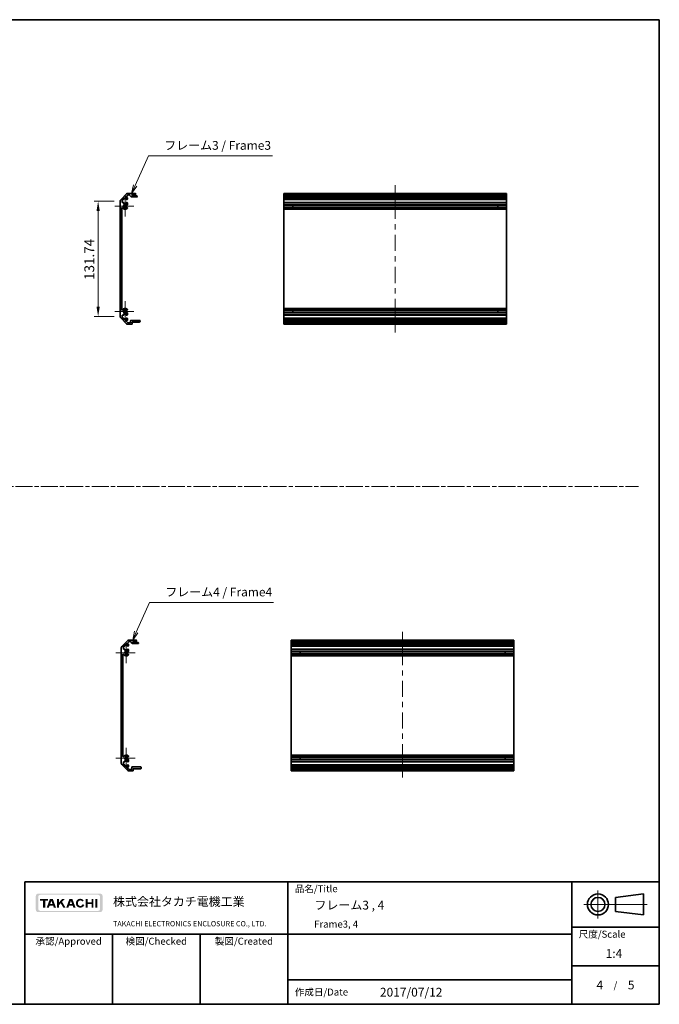
# Model space of a CAD drawing. Units: millimetres. Extents: x 0 to 7860, y -17 to 1405.
# Drawn here: x 5947 to 6677, y 0 to 1124 of the extents above; entities that cross this region are included whole.
import ezdxf
from ezdxf.enums import TextEntityAlignment as Align

# ---------------------------------------------------------------- set-up
doc = ezdxf.new("R2010")
doc.units = ezdxf.units.MM
doc.header["$LTSCALE"] = 4.5
doc.linetypes.add('CHAIN', pattern=[0.35429999999999995, 0.2362, -0.0295, 0.0591, -0.0295])
doc.layers.get('Defpoints').update_dxf_attribs({"lineweight": 25})
for name, color, linetype, lineweight in [('Border (ISO)', 7, 'Continuous', 35), ('Center Mark (ISO)', 131, 'Continuous', 18), ('Centerline (ISO)', 131, 'Continuous', 18), ('Dimension (ISO)', 7, 'Continuous', 18), ('Hatch (ISO)', 1, 'Continuous', 18), ('Sketch Geometry (ISO)', 7, 'Continuous', 18), ('Symbol (ISO)', 7, 'Continuous', 18), ('Title (ISO)', 7, 'Continuous', 35), ('Visible (ISO)', 7, 'Continuous', 35), ('Visible Narrow (ISO)', 7, 'Continuous', 25)]:
    doc.layers.add(name, color=color, linetype=linetype, lineweight=lineweight)
doc.styles.add('Note Text (TK)', font='txt')
doc.styles.add('文字スタイル67', font='arial.ttf')
doc.dimstyles.new('Default - Method 1b (TK)', dxfattribs={"dimscale": 4.5, "dimtxt": 2.5, "dimasz": 2.5, "dimexe": 1, "dimexo": 1.499999999999999, "dimgap": 1, "dimtad": 1, "dimtoh": 1, "dimrnd": 1e-08, "dimdsep": 46, "dimtxsty": 'Note Text (TK)', "dimcen": 0.09, "dimdle": 5, "dimclrd": 100, "dimclre": 100, "dimclrt": 7, "dimadec": 1, "dimazin": 1, "dimtfac": 1, "dimtmove": 0, "dimatfit": 3, "dimfxl": 1, "dimtolj": 1, "dimlwd": -1, "dimlwe": -1, "dimarcsym": 0})

# ---------------------------------------------------------------- blocks, each defined once
blk = doc.blocks.new('図面枠 tk図枠')
at = {"layer": 'Border (ISO)'}
for p, q in [((14.49999999999999, 289), (405.4999999999997, 289)), ((14.49999999999999, 289), (14.50000000000001, 8.000000000000009)), ((405.4999999999997, 289), (405.4999999999997, 8.000000000000009)), ((14.50000000000001, 8.000000000000009), (405.4999999999997, 8.000000000000009))]:
    blk.add_line(p, q, dxfattribs=at)
blk = doc.blocks.new('表題欄 tk表題欄')
at = {"layer": 'Hatch (ISO)'}
h = blk.add_hatch(color=256, dxfattribs=at)
edge = h.paths.add_edge_path(flags=0)
edge.add_arc((95.57537688673351, 236.2990653650367), 0.5958259999999997, 269.9999999999897, 360)
edge.add_line((96.17120288673351, 236.2990653650368), (96.1712028867335, 239.7107813650365))
edge.add_arc((95.5753768867335, 239.7107813650366), 0.5958259999999997, 0, 90.0000000000068)
edge.add_line((95.57537688673342, 240.3066073650366), (79.13710888673356, 240.3066073650366))
edge.add_arc((79.13710888673353, 239.7107813650366), 0.5958259999999997, 89.99999999999744, 180)
edge.add_line((78.54128288673351, 239.7107813650365), (78.54128288673331, 236.2990653650368))
edge.add_arc((79.13710888673332, 236.2990653650365), 0.5958259999999997, 180, 270.0000000000231)
edge.add_line((79.13710888673356, 235.7032393650365), (95.57537688673342, 235.7032393650367))
edge = h.paths.add_edge_path()
edge.add_line((77.83935088673356, 239.9556413650365), (77.83935088673356, 236.0542053650368))
edge.add_arc((78.54128288673346, 236.0542053650367), 0.7019319999998936, 180, 270.0000000000087)
edge.add_line((78.54128288673355, 235.3522733650368), (96.17120288673351, 235.3522733650368))
edge.add_arc((96.17120288673351, 236.0542053650367), 0.7019319999998921, 270, 360)
edge.add_line((96.8731348867334, 236.0542053650368), (96.87313488673352, 239.9556413650365))
edge.add_arc((96.1712028867336, 239.9556413650367), 0.7019319999998921, 0, 90.00000000000873)
edge.add_line((96.1712028867335, 240.6575733650367), (78.54128288673355, 240.6575733650366))
edge.add_arc((78.54128288673355, 239.9556413650365), 0.7019319999999984, 90, 180)
for points in [[(79.07181288673355, 239.1476033650369), (79.07181288673355, 238.6578833650367), (79.92066088673353, 238.6578833650367), (79.92066088673353, 236.6581933650368), (80.50832488673353, 236.6581933650368), (80.50832488673353, 238.6578833650367), (81.35717288673355, 238.6578833650367), (81.35717288673355, 239.1476033650369)], [(85.68407849525303, 236.6581933650368), (84.9434673993943, 237.8918698287545), (84.41792288673358, 237.3246628822781), (84.41792288673358, 236.6581933650368), (83.89555488673355, 236.6581933650368), (83.89555488673355, 239.1476033650369), (84.41792288673358, 239.1476033650369), (84.41792288673358, 238.0993979968839), (85.38913556809511, 239.1476033650369), (86.1069649084727, 239.1476033650369), (85.31925422435492, 238.2974470774499), (86.30334488673353, 236.6581933650368)], [(92.0914293961446, 239.1476033650369), (92.0914293961446, 236.6581933650368), (92.60971639614463, 236.6581933650368), (92.60971639614463, 237.6580383650368), (93.76872039614459, 237.6580383650368), (93.76872039614459, 236.6581933650368), (94.28700739614462, 236.6581933650368), (94.28700739614462, 239.1476033650369), (93.76872039614459, 239.1476033650369), (93.76872039614459, 238.1477583650367), (92.60971639614463, 238.1477583650367), (92.60971639614463, 239.1476033650369)], [(94.8420233961447, 239.1476033650369), (94.8420233961447, 236.6581933650368), (95.3643913961447, 236.6581933650368), (95.3643913961447, 239.1476033650369)]]:
    blk.add_hatch(color=256, dxfattribs=at).paths.add_polyline_path(points)
h = blk.add_hatch(color=256, dxfattribs=at)
h.paths.add_polyline_path([(82.59020695886475, 237.7110913650368), (81.95242681460245, 237.7110913650368), (82.27131688673356, 238.5794973650367)], flags=0)
h.paths.add_polyline_path([(82.77903014574996, 237.1968853650368), (81.76360362771717, 237.1968853650368), (81.56578886050404, 236.6581933650368), (80.94907288673355, 236.6581933650368), (81.86321688673355, 239.1476033650369), (82.67941688673353, 239.1476033650369), (83.59356088673351, 236.6581933650368), (82.97684491296302, 236.6581933650368)])
h = blk.add_hatch(color=256, dxfattribs=at)
h.paths.add_polyline_path([(87.52707281460243, 237.7110913650368), (88.16485295886469, 237.7110913650368), (87.84596288673359, 238.5794973650367)], flags=0)
h.paths.add_polyline_path([(87.14043486050403, 236.6581933650368), (87.3382496277172, 237.1968853650368), (88.35367614574989, 237.1968853650368), (88.551490912963, 236.6581933650368), (89.16820688673344, 236.6581933650368), (88.25406288673351, 239.1476033650369), (87.43786288673356, 239.1476033650369), (86.52371888673358, 236.6581933650368)])
h = blk.add_hatch(color=256, dxfattribs=at)
edge = h.paths.add_edge_path()
edge.add_arc((90.52309888673331, 237.9028983650369), 1.273272000000011, 38.55054079078439, 336.5820184016556)
edge.add_line((91.69149139614443, 237.3968543650369), (91.17255542714857, 237.6216113977801))
edge.add_ellipse((90.52309888673351, 237.9028983650369), major_axis=(0, -0.7998759999999119), ratio=0.8673469387756529, start_angle=128.5505407907963, end_angle=426.582018401653, ccw=False)
edge.add_line((91.09381514418376, 238.3576891122095), (91.51887237036831, 238.6964075050431))
at = {"layer": 'Title (ISO)'}
for p, q in [((74.70882392282105, 244.052739026017), (255.7088239228211, 244.052739026017)), ((74.70882392282105, 209.052739026017), (74.70882392282105, 244.052739026017)), ((149.7088239228211, 244.052739026017), (149.7088239228211, 209.052739026017)), ((230.7088239228211, 244.052739026017), (230.7088239228211, 209.052739026017)), ((255.7088239228211, 244.052739026017), (255.7088239228211, 209.052739026017)), ((243.2088239228211, 239.552739026017), (251.2088239228211, 240.5527390260171)), ((243.2088239228211, 239.552739026017), (243.2088239228211, 235.552739026017)), ((251.2088239228211, 234.552739026017), (251.2088239228211, 240.5527390260171)), ((243.2088239228211, 235.552739026017), (251.2088239228211, 234.552739026017)), ((230.7088239228211, 231.052739026017), (255.7088239228211, 231.052739026017)), ((74.70882392282105, 229.052739026017), (230.7088239228211, 229.052739026017)), ((99.70882392282108, 229.052739026017), (99.70882392282108, 209.052739026017)), ((124.708823922821, 229.052739026017), (124.708823922821, 209.052739026017)), ((230.7088239228211, 220.052739026017), (255.7088239228211, 220.052739026017)), ((149.7088239228211, 216.052739026017), (230.7088239228211, 216.052739026017)), ((255.7088239228211, 209.052739026017), (74.70882392282105, 209.052739026017))]:
    blk.add_line(p, q, dxfattribs=at)
at = {"layer": 'Title (ISO)', "color": 4, "linetype": 'CHAIN', "lineweight": 18, "ltscale": 8.889559745788574}
blk.add_line((238.2088239228211, 241.552739026017), (238.2088239228211, 233.552739026017), dxfattribs=at)
at = {"layer": 'Title (ISO)', "color": 4, "linetype": 'CHAIN', "lineweight": 18, "ltscale": 20.00163269042969}
blk.add_line((252.2088239228211, 237.552739026017), (234.2088239228211, 237.552739026017), dxfattribs=at)
at = {"layer": 'Title (ISO)'}
for radius in [3, 2]:
    blk.add_circle((238.2088239228211, 237.552739026017), radius, dxfattribs=at)
at = {"layer": 'Title (ISO)', "color": 1, "char_height": 2.000000029802321, "line_spacing_factor": 1.5, "style": 'Note Text (TK)'}
for s, insert, width, attachment_point in [('\\fＭＳ Ｐゴシック|b0|i0;品名/Title', (151.708823922821, 242.052739026017), 13.06432723999025, 4), ('\\fＭＳ Ｐゴシック|b0|i0;承認/Approved', (87.20882392282108, 227.052739026017), 19.32163715362549, 5), ('\\fＭＳ Ｐゴシック|b0|i0;検図/Checked', (112.208823922821, 227.052739026017), 18.32748532295227, 5), ('\\fＭＳ Ｐゴシック|b0|i0;製図/Created', (137.2088239228211, 227.052739026017), 17.47368454933166, 5), ('\\fＭＳ Ｐゴシック|b0|i0;尺度/Scale', (232.7088239228211, 229.052739026017), 14.33918118476867, 4), ('\\fＭＳ Ｐゴシック|b0|i0;作成日/Date', (151.708823922821, 212.552739026017), 16.39766097068788, 4)]:
    blk.add_mtext(s, dxfattribs=dict(at, insert=insert, width=width, attachment_point=attachment_point))
at = {"layer": 'Title (ISO)', "color": 7, "line_spacing_factor": 1.5, "style": 'Note Text (TK)'}
for s, insert, char_height, attachment_point in [('株式会社タカチ電機工業', (99.87313488673342, 238.052739026017), 2.5, 4), ('\\fＭＳ Ｐゴシック|b0|i0;/', (243.2088239228211, 214.552739026017), 2.000000029802321, 5)]:
    blk.add_mtext(s, dxfattribs=dict(at, insert=insert, char_height=char_height, attachment_point=attachment_point))
at = {"layer": 'Title (ISO)', "color": 7, "insert": (99.87313488673342, 232.052739026017), "char_height": 1.49859994649887, "width": 48.16879749298095, "attachment_point": 4, "line_spacing_factor": 1.5, "style": 'Note Text (TK)'}
blk.add_mtext('\\fArial|b0|i0;TAKACHI ELECTRONICS ENCLOSURE CO., LTD.', dxfattribs=at)
at = {"layer": 'Title (ISO)', "color": 7}
for tag, p, height, style in [('<品名>_001', (157.027005730843, 235.5754662581048), 2.5, 'Note Text (TK)'), ('<Title>_001', (157.4387011349265, 230.5513747487906), 2.000000029802321, '文字スタイル67'), ('作成日_001', (175.6179145609817, 211.2601253517655), 2.5, 'Note Text (TK)'), ('<ページ_No.>_001', (238.0980284456275, 213.302739026017), 2.5, 'Note Text (TK)'), ('<総ページ数>_001', (246.7997329866371, 213.302739026017), 2.5, 'Note Text (TK)')]:
    blk.add_attdef(tag, p, '', height=height, dxfattribs=dict(at, style=style))
at = {"layer": 'Title (ISO)', "color": 7, "style": 'Note Text (TK)'}
for tag, p in [('<尺度>', (243.2088239228211, 223.5527390260171)), ('<承認>', (87.20882392282108, 217.052739026017))]:
    blk.add_attdef(tag, text='', height=2.5, dxfattribs=at).set_placement(p, align=Align.MIDDLE_CENTER)
blk = doc.blocks.new('*D245')
at = {"layer": 'Defpoints', "color": 0}
for p in [(6036.628771691646, 916.8497271558024), (6061.761749848809, 916.8497271558024), (6061.761749848809, 785.1065814052948)]:
    blk.add_point(p, dxfattribs=at)
at = {"layer": 'Dimension (ISO)', "color": 100}
for p, q in [((6055.011749848809, 916.8497271558024), (6032.128771691646, 916.8497271558024)), ((6036.628771691646, 796.3565814052948), (6036.628771691646, 905.5997271558025)), ((6055.011749848809, 785.1065814052948), (6032.128771691646, 785.1065814052948))]:
    blk.add_line(p, q, dxfattribs=at)
for points in [[(6034.753771691647, 905.5997271558025), (6038.503771691647, 905.5997271558025), (6036.628771691646, 916.8497271558024)], [(6034.753771691647, 796.3565814052948), (6038.503771691647, 796.3565814052948), (6036.628771691646, 785.1065814052948)]]:
    blk.add_solid(points, dxfattribs=at)
at = {"layer": 'Dimension (ISO)', "color": 7, "insert": (6026.503771691646, 826.9538656204185), "char_height": 11.25, "attachment_point": 4, "rotation": 90, "style": 'Note Text (TK)'}
blk.add_mtext('\\A1;131.74', dxfattribs=at)
blk = doc.blocks.new('引出線注記6')
at = {"layer": 'Symbol (ISO)', "color": 100}
for p, q in [((255.9645988602895, 241.7017210996863), (259.7449747095748, 250.1550318026812)), ((259.7449747095748, 250.1550318026812), (264.0562401220301, 250.1550318026812)), ((264.0562401220301, 250.1550318026812), (295.1673517629603, 250.1550318026812)), ((255.508162195909, 241.9058425620787), (254.9439915483277, 239.4195377777838)), ((255.9645988602895, 241.7017210996863), (254.9439915483277, 239.4195377777838)), ((254.9439915483277, 239.4195377777838), (256.42103552467, 241.4975996372939))]:
    blk.add_line(p, q, dxfattribs=at)
at = {"layer": 'Symbol (ISO)', "color": 7, "insert": (264.2642406545115, 251.1005727374823), "char_height": 2.5, "attachment_point": 7, "style": 'Note Text (TK)'}
blk.add_mtext('フレーム3 / Frame3', dxfattribs=at)
blk = doc.blocks.new('引出線注記7')
at = {"layer": 'Symbol (ISO)', "color": 100}
for p, q in [((256.2813850937533, 114.2400697479849), (260.0617609430386, 122.6933804509799)), ((260.0617609430386, 122.6933804509799), (264.3730263554941, 122.6933804509799)), ((264.3730263554941, 122.6933804509799), (295.4841379964242, 122.6933804509799)), ((255.8249484293728, 114.4441912103773), (255.2607777817915, 111.9578864260824)), ((256.2813850937533, 114.2400697479849), (255.2607777817915, 111.9578864260824)), ((255.2607777817915, 111.9578864260824), (256.7378217581339, 114.0359482855926))]:
    blk.add_line(p, q, dxfattribs=at)
at = {"layer": 'Symbol (ISO)', "color": 7, "insert": (264.5810268879754, 123.6389213857809), "char_height": 2.5, "attachment_point": 7, "style": 'Note Text (TK)'}
blk.add_mtext('フレーム4 / Frame4', dxfattribs=at)

msp = doc.modelspace()

# ---------------------------------------------------------------- linework, layer by layer
at = {"layer": 'Center Mark (ISO)', "linetype": 'Continuous'}
for p, q in [((6067.461749848806, 910.9781542805482), (6067.461749848806, 922.7781542805482)), ((6067.461749848806, 910.9781542805482), (6055.661749848805, 910.9781542805482)), ((6067.461749848806, 910.9781542805482), (6077.461749848808, 910.9781542805482)), ((6067.461749848806, 910.9781542805482), (6067.461749848806, 899.1781542805481)), ((6067.461749848806, 790.9781542805482), (6067.461749848806, 802.7781542805483)), ((6067.461749848806, 790.9781542805482), (6055.661749848805, 790.9781542805482)), ((6067.461749848806, 790.9781542805482), (6077.461749848808, 790.9781542805482)), ((6067.461749848806, 790.9781542805482), (6067.461749848806, 779.1781542805481)), ((6068.728894782663, 401.1315488737428), (6068.728894782663, 412.9315488737429)), ((6068.728894782663, 401.1315488737428), (6056.928894782664, 401.1315488737428)), ((6068.728894782663, 401.1315488737428), (6078.728894782663, 401.1315488737428)), ((6068.728894782663, 401.1315488737428), (6068.728894782663, 389.3315488737429)), ((6068.728894782663, 281.1315488737429), (6068.728894782663, 292.9315488737429)), ((6068.728894782663, 281.1315488737429), (6056.928894782664, 281.1315488737429)), ((6068.728894782663, 281.1315488737429), (6078.728894782663, 281.1315488737429)), ((6068.728894782663, 281.1315488737429), (6068.728894782663, 269.3315488737429))]:
    msp.add_line(p, q, dxfattribs=at)
at = {"layer": 'Centerline (ISO)'}
for p, q in [((6375.706096045658, 925.1781542805483), (6375.706096045658, 935.1781542805483)), ((6375.706096045658, 925.1781542805483), (6375.706096045656, 915.1781542805483)), ((6375.706096045655, 776.778154280548), (6375.706096045655, 786.7781542805483)), ((6375.706096045655, 776.778154280548), (6375.706096045655, 766.7781542805482)), ((6383.994646837361, 415.331548873743), (6383.994646837361, 425.3315488737428)), ((6383.994646837361, 415.331548873743), (6383.994646837361, 405.3315488737429)), ((6383.994646837365, 268.9315488737429), (6383.994646837365, 278.9315488737429)), ((6383.994646837365, 268.9315488737429), (6383.994646837368, 258.931548873743))]:
    msp.add_line(p, q, dxfattribs=at)
at = {"layer": 'Centerline (ISO)', "linetype": 'Continuous'}
for p, q in [((6375.706096045656, 915.1781542805483), (6375.706096045656, 896.5781542805482)), ((6375.706096045656, 890.5781542805483), (6375.706096045656, 884.5781542805482)), ((6375.706096045656, 878.5781542805483), (6375.706096045655, 859.9781542805484)), ((6375.706096045655, 853.9781542805481), (6375.706096045655, 847.9781542805486)), ((6375.706096045655, 841.9781542805486), (6375.706096045655, 823.3781542805484)), ((6375.706096045655, 817.3781542805485), (6375.706096045655, 811.3781542805488)), ((6375.706096045655, 805.3781542805488), (6375.706096045655, 786.7781542805483)), ((6383.994646837361, 405.3315488737429), (6383.994646837364, 387.2315488737429)), ((6383.994646837365, 381.2315488737429), (6383.994646837365, 375.2315488737429)), ((6383.994646837365, 369.2315488737429), (6383.994646837365, 351.1315488737429)), ((6383.994646837365, 345.1315488737429), (6383.994646837365, 339.1315488737429)), ((6383.994646837365, 333.1315488737428), (6383.994646837365, 315.0315488737429)), ((6383.994646837365, 309.0315488737429), (6383.994646837368, 303.0315488737429)), ((6383.994646837368, 297.0315488737427), (6383.994646837365, 278.9315488737429))]:
    msp.add_line(p, q, dxfattribs=at)
at = {"layer": 'Sketch Geometry (ISO)', "color": 4, "linetype": 'CHAIN', "ltscale": 18.19418334960937}
msp.add_line((5130.093452853933, 591.2178667368261), (6653.41792449584, 591.2178667368261), dxfattribs=at)
at = {"layer": 'Visible (ISO)'}
for p, q in [((6062.347536286434, 918.2639407181751), (6069.175963411179, 925.0923678429212)), ((6070.360887651673, 923.7317076711414), (6067.957334261079, 921.3281542805482)), ((6070.590176973554, 925.6781542805483), (6078.961749848808, 925.6781542805483)), ((6072.237216816652, 923.878154280548), (6070.714441042264, 923.878154280548)), ((6074.31257822162, 921.7959723611333), (6072.610921475994, 923.7103361999631)), ((6078.961749848808, 924.4781542805482), (6075.461749848808, 924.4781542805482)), ((6075.461749848808, 924.4781542805482), (6075.461749848808, 922.8281542805479)), ((6075.461749848808, 922.8281542805479), (6080.961749848808, 922.8281542805479)), ((6079.461749848808, 925.1781542805483), (6079.461749848808, 924.9781542805482)), ((6081.461749848807, 922.3281542805478), (6081.461749848807, 922.1281542805478)), ((6248.706096045657, 925.1781542805483), (6248.706096045657, 925.6781542805483)), ((6502.706096045658, 925.6781542805483), (6248.706096045657, 925.6781542805483)), ((6248.706096045657, 925.1781542805483), (6248.706096045657, 924.9781542805482)), ((6248.706096045657, 924.4781542805482), (6248.706096045657, 924.9781542805482)), ((6248.706096045657, 924.4781542805482), (6502.706096045658, 924.4781542805482)), ((6248.706096045656, 924.4781542805482), (6248.706096045656, 922.8281542805479)), ((6248.706096045658, 922.3281542805478), (6248.706096045658, 922.8281542805479)), ((6502.706096045658, 922.8281542805479), (6248.706096045658, 922.8281542805479)), ((6248.706096045658, 922.3281542805478), (6248.706096045658, 922.1281542805478)), ((6248.706096045658, 921.6281542805482), (6248.706096045658, 922.1281542805478)), ((6502.706096045658, 925.6781542805483), (6502.706096045658, 925.1781542805483)), ((6502.706096045658, 924.9781542805482), (6502.706096045658, 925.1781542805483)), ((6502.706096045658, 924.9781542805482), (6502.706096045658, 924.4781542805482)), ((6502.706096045655, 922.8281542805479), (6502.706096045655, 924.4781542805482)), ((6502.706096045658, 922.8281542805479), (6502.706096045658, 922.3281542805478)), ((6502.706096045658, 922.1281542805478), (6502.706096045658, 922.3281542805478)), ((6502.706096045658, 922.1281542805478), (6502.706096045658, 921.6281542805482)), ((6061.761749848807, 785.1065814052944), (6061.761749848807, 916.849727155802)), ((6064.211749848808, 918.6781542805483), (6064.211749848808, 915.2781542805479)), ((6065.911749848805, 918.6781542805483), (6064.211749848808, 918.6781542805483)), ((6064.211749848808, 915.2781542805479), (6065.911749848805, 915.2781542805479)), ((6065.911749848805, 920.0781542805483), (6065.911749848805, 918.6781542805483)), ((6068.711749848808, 920.0781542805483), (6065.911749848805, 920.0781542805483)), ((6065.911749848805, 915.2781542805479), (6065.911749848805, 913.8781542805483)), ((6065.911749848805, 913.8781542805483), (6068.711749848808, 913.8781542805483)), ((6067.957334261079, 921.3281542805482), (6069.461749848808, 921.3281542805482)), ((6068.711749848808, 918.6781542805483), (6068.711749848808, 920.0781542805483)), ((6069.461749848808, 918.6781542805483), (6068.711749848808, 918.6781542805483)), ((6068.711749848808, 915.2781542805479), (6069.461749848808, 915.2781542805479)), ((6068.711749848808, 913.8781542805483), (6068.711749848808, 915.2781542805479)), ((6069.961749848808, 920.8281542805478), (6069.961749848808, 919.1781542805479)), ((6069.961749848808, 914.7781542805482), (6069.961749848808, 912.6508353561778)), ((6080.961749848808, 921.6281542805482), (6074.686282880962, 921.6281542805482)), ((6248.706096045658, 921.6281542805482), (6502.706096045658, 921.6281542805482)), ((6248.706096045651, 921.6281542805482), (6248.706096045651, 921.3281542805482)), ((6248.706096045652, 920.8281542805478), (6248.706096045651, 921.3281542805482)), ((6502.706096045651, 921.3281542805482), (6248.706096045651, 921.3281542805482)), ((6248.706096045652, 920.8281542805478), (6248.706096045652, 919.1781542805479)), ((6248.706096045651, 918.6781542805483), (6248.706096045652, 919.1781542805479)), ((6248.706096045651, 918.6781542805483), (6502.706096045651, 918.6781542805483)), ((6248.706096045648, 918.6781542805483), (6248.706096045648, 915.2781542805479)), ((6248.706096045652, 914.7781542805482), (6248.706096045651, 915.2781542805479)), ((6502.706096045651, 915.2781542805479), (6248.706096045651, 915.2781542805479)), ((6248.706096045652, 914.7781542805482), (6248.706096045652, 912.6508353561778)), ((6248.706096045651, 912.107906291261), (6248.706096045652, 912.6508353561776)), ((6248.706096045652, 912.6508353561778), (6502.706096045653, 912.6508353561778)), ((6248.706096045649, 912.107906291261), (6248.706096045649, 909.8484022698354)), ((6248.706096045651, 912.107906291261), (6502.706096045651, 912.107906291261)), ((6258.706096045651, 909.839992047055), (6258.706096045651, 912.1163165140416)), ((6492.706096045651, 912.1163165140416), (6492.706096045651, 909.839992047055)), ((6502.706096045651, 921.3281542805482), (6502.706096045651, 921.6281542805482)), ((6502.706096045651, 921.3281542805482), (6502.706096045653, 920.8281542805478)), ((6502.706096045653, 919.1781542805479), (6502.706096045653, 920.8281542805478)), ((6502.706096045653, 919.1781542805479), (6502.706096045651, 918.6781542805483)), ((6502.706096045649, 915.2781542805479), (6502.706096045649, 918.6781542805483)), ((6502.706096045651, 915.2781542805479), (6502.706096045653, 914.7781542805482)), ((6502.706096045653, 912.6508353561778), (6502.706096045653, 914.7781542805482)), ((6502.706096045653, 912.6508353561778), (6502.706096045651, 912.107906291261)), ((6502.706096045649, 909.8484022698354), (6502.706096045649, 912.107906291261)), ((6063.561749848807, 909.103938447979), (6063.561749848807, 792.8523701131171)), ((6069.961749848808, 909.3054732049187), (6069.961749848808, 908.7913313347522)), ((6248.706096045652, 909.3054732049187), (6248.706096045651, 909.8484022698354)), ((6248.706096045651, 909.8484022698354), (6502.706096045651, 909.8484022698354)), ((6248.706096045652, 909.3054732049187), (6248.706096045652, 908.7913313347522)), ((6248.706096045652, 909.3054732049187), (6502.706096045653, 909.3054732049187)), ((6248.706096045652, 908.4546324203855), (6248.706096045652, 908.7913313347522)), ((6248.706096045652, 908.7913313347522), (6502.706096045653, 908.7913313347522)), ((6248.706096045649, 907.5781542805483), (6248.706096045652, 908.454632420385)), ((6248.706096045648, 907.5781542805483), (6248.706096045648, 794.378154280548)), ((6248.706096045649, 907.5781542805483), (6502.706096045651, 907.5781542805483)), ((6502.706096045651, 909.8484022698354), (6502.706096045653, 909.3054732049184)), ((6502.706096045653, 908.7913313347522), (6502.706096045653, 909.3054732049187)), ((6502.706096045653, 908.7913313347522), (6502.706096045653, 908.4546324203855)), ((6502.706096045653, 908.454632420385), (6502.706096045651, 907.5781542805483)), ((6502.706096045648, 794.378154280548), (6502.706096045648, 907.5781542805483)), ((6065.911749848805, 788.0781542805481), (6065.911749848805, 786.6781542805481)), ((6068.711749848808, 788.0781542805481), (6065.911749848805, 788.0781542805481)), ((6068.711749848808, 786.6781542805481), (6068.711749848808, 788.0781542805481)), ((6069.961749848808, 793.1649772263441), (6069.961749848808, 792.6508353561778)), ((6069.961749848808, 789.3054732049185), (6069.961749848808, 787.1781542805481)), ((6248.706096045652, 793.5016761407112), (6248.706096045649, 794.378154280548)), ((6248.706096045649, 794.378154280548), (6502.706096045651, 794.378154280548)), ((6248.706096045652, 793.1649772263441), (6248.706096045652, 793.5016761407112)), ((6248.706096045652, 793.1649772263441), (6248.706096045652, 792.6508353561778)), ((6248.706096045652, 793.1649772263441), (6502.706096045653, 793.1649772263441)), ((6248.706096045651, 792.1079062912609), (6248.706096045652, 792.6508353561778)), ((6248.706096045652, 792.6508353561778), (6502.706096045653, 792.6508353561778)), ((6248.706096045649, 792.1079062912609), (6248.706096045649, 789.8484022698354)), ((6248.706096045651, 792.1079062912609), (6502.706096045651, 792.1079062912609)), ((6248.706096045652, 789.3054732049185), (6248.706096045651, 789.8484022698352)), ((6248.706096045651, 789.8484022698352), (6502.706096045651, 789.8484022698352)), ((6248.706096045652, 789.3054732049185), (6248.706096045652, 787.1781542805481)), ((6248.706096045652, 789.3054732049185), (6502.706096045653, 789.3054732049185)), ((6248.706096045651, 786.6781542805481), (6248.706096045652, 787.1781542805481)), ((6258.706096045651, 789.8399920470549), (6258.706096045651, 792.1163165140414)), ((6492.706096045651, 792.1163165140414), (6492.706096045651, 789.8399920470549)), ((6502.706096045651, 794.378154280548), (6502.706096045653, 793.501676140711)), ((6502.706096045653, 793.5016761407112), (6502.706096045653, 793.1649772263441)), ((6502.706096045653, 792.6508353561778), (6502.706096045653, 793.1649772263441)), ((6502.706096045653, 792.6508353561778), (6502.706096045651, 792.1079062912609)), ((6502.706096045649, 789.8484022698354), (6502.706096045649, 792.1079062912609)), ((6502.706096045651, 789.8484022698352), (6502.706096045653, 789.3054732049185)), ((6502.706096045653, 787.1781542805481), (6502.706096045653, 789.3054732049185)), ((6502.706096045653, 787.1781542805481), (6502.706096045651, 786.6781542805481)), ((6069.175963411179, 776.863940718175), (6062.347536286434, 783.6923678429212)), ((6064.211749848808, 786.6781542805481), (6064.211749848808, 783.2781542805482)), ((6065.911749848805, 786.6781542805481), (6064.211749848808, 786.6781542805481)), ((6064.211749848808, 783.2781542805482), (6065.911749848805, 783.2781542805482)), ((6065.911749848805, 783.2781542805482), (6065.911749848805, 781.878154280548)), ((6065.911749848805, 781.878154280548), (6068.711749848808, 781.878154280548)), ((6067.957334261079, 780.6281542805478), (6070.50733426108, 778.0781542805481)), ((6069.461749848808, 780.6281542805478), (6067.957334261079, 780.6281542805478)), ((6069.461749848808, 786.6781542805481), (6068.711749848808, 786.6781542805481)), ((6068.711749848808, 783.2781542805482), (6069.461749848808, 783.2781542805482)), ((6068.711749848808, 781.878154280548), (6068.711749848808, 783.2781542805482)), ((6069.961749848808, 782.7781542805483), (6069.961749848808, 781.1281542805483)), ((6070.50733426108, 778.0781542805481), (6073.661749848806, 778.0781542805481)), ((6074.961749848807, 776.278154280548), (6070.590176973554, 776.278154280548)), ((6073.661749848806, 778.0781542805481), (6073.661749848806, 780.278154280548)), ((6074.161749848808, 780.778154280548), (6083.961749848808, 780.778154280548)), ((6075.461749848808, 778.7781542805483), (6075.461749848808, 776.778154280548)), ((6083.961749848808, 778.7781542805483), (6075.461749848808, 778.7781542805483)), ((6084.461749848808, 780.278154280548), (6084.461749848808, 779.2781542805482)), ((6248.706096045651, 786.6781542805481), (6502.706096045651, 786.6781542805481)), ((6248.706096045648, 786.6781542805481), (6248.706096045648, 783.2781542805482)), ((6248.706096045652, 782.7781542805483), (6248.706096045651, 783.2781542805482)), ((6502.706096045651, 783.2781542805482), (6248.706096045651, 783.2781542805482)), ((6248.706096045652, 782.7781542805483), (6248.706096045652, 781.1281542805483)), ((6248.706096045652, 780.7781542805482), (6248.706096045652, 781.1281542805483)), ((6248.70609604566, 780.278154280548), (6248.70609604566, 780.778154280548)), ((6502.706096045661, 780.778154280548), (6248.70609604566, 780.778154280548)), ((6248.70609604566, 780.278154280548), (6248.70609604566, 779.2781542805482)), ((6248.70609604566, 778.7781542805483), (6248.70609604566, 779.2781542805482)), ((6248.70609604566, 778.7781542805483), (6502.706096045661, 778.7781542805483)), ((6248.706096045656, 778.7781542805483), (6248.706096045656, 776.778154280548)), ((6248.706096045656, 776.2781542805482), (6248.706096045656, 776.778154280548)), ((6248.706096045656, 776.278154280548), (6502.706096045655, 776.278154280548)), ((6502.706096045649, 783.2781542805482), (6502.706096045649, 786.6781542805481)), ((6502.706096045651, 783.2781542805482), (6502.706096045653, 782.7781542805483)), ((6502.706096045653, 781.1281542805483), (6502.706096045653, 782.7781542805483)), ((6502.706096045653, 781.1281542805483), (6502.706096045653, 780.7781542805482)), ((6502.706096045661, 780.778154280548), (6502.706096045661, 780.278154280548)), ((6502.706096045661, 779.2781542805482), (6502.706096045661, 780.278154280548)), ((6502.706096045661, 779.2781542805482), (6502.706096045661, 778.7781542805483)), ((6502.706096045655, 776.778154280548), (6502.706096045655, 778.7781542805483)), ((6502.706096045655, 776.778154280548), (6502.706096045655, 776.2781542805482)), ((6063.028894782662, 275.2599759984891), (6063.028894782662, 407.0031217489966)), ((6063.61468122029, 408.4173353113699), (6070.443108345035, 415.2457624361161)), ((6065.478894782664, 408.8315488737428), (6065.478894782664, 405.4315488737429)), ((6067.178894782664, 408.8315488737428), (6065.478894782664, 408.8315488737428)), ((6065.478894782664, 405.4315488737429), (6067.178894782664, 405.4315488737429)), ((6067.178894782664, 410.231548873743), (6067.178894782664, 408.8315488737428)), ((6069.978894782662, 410.231548873743), (6067.178894782664, 410.231548873743)), ((6067.178894782664, 405.4315488737429), (6067.178894782664, 404.0315488737429)), ((6071.628032585529, 413.8851022643361), (6069.224479194934, 411.481548873743)), ((6069.224479194934, 411.481548873743), (6070.728894782662, 411.481548873743)), ((6069.978894782662, 408.8315488737428), (6069.978894782662, 410.231548873743)), ((6070.728894782662, 408.8315488737428), (6069.978894782662, 408.8315488737428)), ((6069.978894782662, 405.4315488737429), (6070.728894782662, 405.4315488737429)), ((6069.978894782662, 404.0315488737429), (6069.978894782662, 405.4315488737429)), ((6071.228894782663, 410.981548873743), (6071.228894782663, 409.3315488737429)), ((6071.228894782663, 404.9315488737429), (6071.228894782663, 402.8042299493725)), ((6071.857321907408, 415.8315488737429), (6080.228894782663, 415.8315488737429)), ((6073.504361750506, 414.0315488737429), (6071.981585976121, 414.0315488737429)), ((6075.579723155475, 411.9493669543278), (6073.878066409847, 413.8637307931579)), ((6082.228894782662, 411.7815488737429), (6075.953427814819, 411.7815488737429)), ((6080.228894782663, 414.6315488737429), (6076.728894782664, 414.6315488737429)), ((6076.728894782664, 414.6315488737429), (6076.728894782664, 412.9815488737428)), ((6076.728894782664, 412.9815488737428), (6082.228894782662, 412.9815488737428)), ((6080.728894782662, 415.331548873743), (6080.728894782662, 415.1315488737429)), ((6082.728894782661, 412.4815488737429), (6082.728894782661, 412.2815488737429)), ((6256.994646837362, 415.331548873743), (6256.994646837362, 415.8315488737429)), ((6510.994646837362, 415.8315488737429), (6256.994646837362, 415.8315488737429)), ((6256.994646837362, 415.331548873743), (6256.994646837362, 415.1315488737429)), ((6256.994646837362, 414.6315488737429), (6256.994646837362, 415.1315488737429)), ((6256.994646837362, 414.6315488737429), (6510.994646837362, 414.6315488737429)), ((6256.994646837359, 414.6315488737429), (6256.994646837359, 412.9815488737428)), ((6256.994646837363, 412.4815488737429), (6256.994646837363, 412.9815488737428)), ((6510.994646837365, 412.9815488737428), (6256.994646837363, 412.9815488737428)), ((6256.994646837363, 412.4815488737429), (6256.994646837363, 412.2815488737429)), ((6256.994646837363, 411.7815488737429), (6256.994646837363, 412.2815488737429)), ((6256.994646837363, 411.7815488737429), (6510.994646837365, 411.7815488737429)), ((6256.994646837352, 411.7815488737429), (6256.994646837352, 411.481548873743)), ((6256.994646837354, 410.981548873743), (6256.994646837354, 411.481548873743)), ((6510.994646837352, 411.481548873743), (6256.994646837354, 411.481548873743)), ((6256.994646837354, 410.981548873743), (6256.994646837354, 409.3315488737429)), ((6256.994646837354, 408.8315488737428), (6256.994646837354, 409.3315488737429)), ((6256.994646837354, 408.8315488737428), (6510.994646837352, 408.8315488737428)), ((6256.994646837347, 408.8315488737428), (6256.994646837347, 405.4315488737429)), ((6256.994646837354, 404.9315488737429), (6256.994646837354, 405.4315488737429)), ((6510.994646837352, 405.4315488737429), (6256.994646837354, 405.4315488737429)), ((6256.994646837354, 404.9315488737429), (6256.994646837354, 402.8042299493725)), ((6510.994646837362, 415.8315488737429), (6510.994646837362, 415.331548873743)), ((6510.994646837362, 415.1315488737429), (6510.994646837362, 415.331548873743)), ((6510.994646837362, 415.1315488737429), (6510.994646837362, 414.6315488737429)), ((6510.994646837358, 412.9815488737428), (6510.994646837358, 414.6315488737429)), ((6510.994646837365, 412.9815488737428), (6510.994646837365, 412.4815488737429)), ((6510.994646837365, 412.2815488737429), (6510.994646837365, 412.4815488737429)), ((6510.994646837365, 412.2815488737429), (6510.994646837365, 411.7815488737429)), ((6510.994646837352, 411.481548873743), (6510.994646837352, 411.7815488737429)), ((6510.994646837352, 411.481548873743), (6510.994646837353, 410.981548873743)), ((6510.994646837352, 409.3315488737429), (6510.994646837352, 410.981548873743)), ((6510.994646837353, 409.3315488737429), (6510.994646837352, 408.8315488737428)), ((6510.994646837348, 405.4315488737429), (6510.994646837348, 408.8315488737428)), ((6510.994646837352, 405.4315488737429), (6510.994646837353, 404.9315488737429)), ((6510.994646837352, 402.8042299493725), (6510.994646837352, 404.9315488737429)), ((6064.828894782662, 399.2573330411739), (6064.828894782662, 283.005764706312)), ((6067.178894782664, 404.0315488737429), (6069.978894782662, 404.0315488737429)), ((6071.228894782663, 399.4588677981133), (6071.228894782663, 398.944725927947)), ((6256.994646837354, 402.2613008844556), (6256.994646837354, 402.8042299493725)), ((6256.994646837354, 402.8042299493725), (6510.994646837352, 402.8042299493725)), ((6256.99464683735, 402.2613008844556), (6256.99464683735, 400.0017968630301)), ((6256.994646837354, 402.2613008844556), (6510.994646837352, 402.2613008844556)), ((6256.994646837354, 399.4588677981133), (6256.994646837354, 400.0017968630301)), ((6256.994646837354, 400.0017968630301), (6510.994646837352, 400.0017968630301)), ((6256.994646837354, 399.4588677981133), (6256.994646837354, 398.944725927947)), ((6256.994646837354, 399.4588677981133), (6510.994646837352, 399.4588677981133)), ((6256.994646837354, 398.60802701358), (6256.994646837354, 398.9447259279469)), ((6256.994646837354, 398.944725927947), (6510.994646837352, 398.944725927947)), ((6256.994646837351, 397.731548873743), (6256.994646837354, 398.6080270135801)), ((6256.994646837347, 397.731548873743), (6256.994646837347, 284.531548873743)), ((6256.994646837351, 397.731548873743), (6510.99464683735, 397.731548873743)), ((6266.994646837353, 399.9933866402497), (6266.994646837353, 402.2697111072361)), ((6500.994646837352, 402.2697111072361), (6500.994646837352, 399.9933866402497)), ((6510.994646837352, 402.8042299493725), (6510.994646837352, 402.2613008844556)), ((6510.99464683735, 400.0017968630301), (6510.99464683735, 402.2613008844556)), ((6510.994646837352, 400.0017968630301), (6510.994646837352, 399.4588677981133)), ((6510.994646837352, 398.944725927947), (6510.994646837352, 399.4588677981133)), ((6510.994646837352, 398.9447259279469), (6510.994646837352, 398.60802701358)), ((6510.994646837352, 398.6080270135801), (6510.99464683735, 397.731548873743)), ((6510.994646837348, 284.531548873743), (6510.994646837348, 397.731548873743)), ((6071.228894782663, 283.318371819539), (6071.228894782663, 282.8042299493725)), ((6256.994646837354, 283.6550707339059), (6256.994646837351, 284.531548873743)), ((6256.994646837351, 284.531548873743), (6510.99464683735, 284.531548873743)), ((6256.994646837354, 283.318371819539), (6256.994646837354, 283.6550707339059)), ((6256.994646837354, 283.318371819539), (6256.994646837354, 282.8042299493725)), ((6256.994646837354, 283.318371819539), (6510.994646837352, 283.318371819539)), ((6256.994646837354, 282.2613008844558), (6256.994646837354, 282.8042299493725)), ((6256.994646837354, 282.8042299493725), (6510.994646837352, 282.8042299493725)), ((6256.99464683735, 282.2613008844558), (6256.99464683735, 280.0017968630301)), ((6256.994646837354, 282.2613008844558), (6510.994646837352, 282.2613008844558)), ((6266.994646837353, 279.9933866402497), (6266.994646837353, 282.2697111072363)), ((6500.994646837352, 282.2697111072363), (6500.994646837352, 279.9933866402497)), ((6510.99464683735, 284.531548873743), (6510.994646837352, 283.6550707339059)), ((6510.994646837352, 283.6550707339059), (6510.994646837352, 283.318371819539)), ((6510.994646837352, 282.8042299493725), (6510.994646837352, 283.318371819539)), ((6510.994646837352, 282.8042299493727), (6510.994646837352, 282.2613008844558)), ((6510.99464683735, 280.0017968630301), (6510.99464683735, 282.2613008844558)), ((6070.443108345035, 267.0173353113698), (6063.61468122029, 273.845762436116)), ((6065.478894782664, 276.8315488737429), (6065.478894782664, 273.4315488737429)), ((6067.178894782664, 276.8315488737429), (6065.478894782664, 276.8315488737429)), ((6065.478894782664, 273.4315488737429), (6067.178894782664, 273.4315488737429)), ((6067.178894782664, 278.231548873743), (6067.178894782664, 276.8315488737429)), ((6069.978894782662, 278.231548873743), (6067.178894782664, 278.231548873743)), ((6067.178894782664, 273.4315488737429), (6067.178894782664, 272.031548873743)), ((6067.178894782664, 272.031548873743), (6069.978894782662, 272.031548873743)), ((6069.224479194934, 270.781548873743), (6071.774479194933, 268.231548873743)), ((6070.728894782662, 270.781548873743), (6069.224479194934, 270.781548873743)), ((6069.978894782662, 276.8315488737429), (6069.978894782662, 278.231548873743)), ((6070.728894782662, 276.8315488737429), (6069.978894782662, 276.8315488737429)), ((6069.978894782662, 273.4315488737429), (6070.728894782662, 273.4315488737429)), ((6069.978894782662, 272.031548873743), (6069.978894782662, 273.4315488737429)), ((6071.228894782663, 279.4588677981133), (6071.228894782663, 277.331548873743)), ((6071.228894782663, 272.9315488737429), (6071.228894782663, 271.281548873743)), ((6074.928894782662, 268.231548873743), (6074.928894782662, 270.4315488737429)), ((6075.428894782664, 270.9315488737429), (6085.228894782662, 270.9315488737429)), ((6085.728894782661, 270.4315488737429), (6085.728894782661, 269.431548873743)), ((6256.994646837354, 279.4588677981133), (6256.994646837354, 280.0017968630301)), ((6256.994646837354, 280.0017968630301), (6510.994646837352, 280.0017968630301)), ((6256.994646837354, 279.4588677981133), (6256.994646837354, 277.331548873743)), ((6256.994646837354, 279.4588677981133), (6510.994646837352, 279.4588677981133)), ((6256.994646837354, 276.8315488737429), (6256.994646837354, 277.3315488737429)), ((6256.994646837354, 276.8315488737429), (6510.994646837352, 276.8315488737429)), ((6256.994646837347, 276.8315488737429), (6256.994646837347, 273.4315488737429)), ((6256.994646837354, 272.9315488737429), (6256.994646837354, 273.4315488737429)), ((6510.994646837352, 273.4315488737429), (6256.994646837354, 273.4315488737429)), ((6256.994646837354, 272.9315488737429), (6256.994646837354, 271.281548873743)), ((6256.994646837354, 270.9315488737429), (6256.994646837354, 271.281548873743)), ((6256.994646837366, 270.4315488737429), (6256.994646837366, 270.9315488737429)), ((6510.994646837365, 270.9315488737429), (6256.994646837366, 270.9315488737429)), ((6256.994646837366, 270.4315488737429), (6256.994646837366, 269.431548873743)), ((6510.994646837352, 280.0017968630301), (6510.994646837352, 279.4588677981133)), ((6510.994646837352, 277.331548873743), (6510.994646837352, 279.4588677981133)), ((6510.994646837353, 277.331548873743), (6510.994646837352, 276.8315488737429)), ((6510.994646837348, 273.4315488737429), (6510.994646837348, 276.8315488737429)), ((6510.994646837352, 273.4315488737429), (6510.994646837353, 272.9315488737429)), ((6510.994646837352, 271.281548873743), (6510.994646837352, 272.9315488737429)), ((6510.994646837353, 271.281548873743), (6510.994646837352, 270.9315488737429)), ((6510.994646837365, 270.9315488737429), (6510.994646837365, 270.4315488737429)), ((6510.994646837365, 269.431548873743), (6510.994646837365, 270.4315488737429)), ((6071.774479194933, 268.231548873743), (6074.928894782662, 268.231548873743)), ((6076.228894782662, 266.4315488737429), (6071.857321907408, 266.4315488737429)), ((6076.728894782664, 268.9315488737429), (6076.728894782664, 266.9315488737429)), ((6085.228894782662, 268.9315488737429), (6076.728894782664, 268.9315488737429)), ((6256.994646837366, 268.9315488737429), (6256.994646837366, 269.431548873743)), ((6256.994646837366, 268.9315488737429), (6510.994646837365, 268.9315488737429)), ((6256.994646837359, 268.9315488737429), (6256.994646837359, 266.9315488737429)), ((6256.994646837359, 266.4315488737429), (6256.994646837359, 266.9315488737429)), ((6256.994646837359, 266.4315488737429), (6510.994646837358, 266.4315488737429)), ((6510.994646837365, 269.431548873743), (6510.994646837365, 268.9315488737429)), ((6510.994646837358, 266.9315488737429), (6510.994646837358, 268.9315488737429)), ((6510.994646837358, 266.9315488737429), (6510.994646837358, 266.4315488737429))]:
    msp.add_line(p, q, dxfattribs=at)
for centre, radius, start, end in [((6070.590176973554, 923.6781542805483), 2.000000000000035, 90, 135.0000000000048), ((6070.714441042264, 923.3781542805482), 0.5000000000000071, 90, 135.0000000000048), ((6072.237216816652, 923.3781542805482), 0.5000000000000254, 41.63353933656406, 90), ((6074.686282880962, 922.1281542805478), 0.5000000000000249, 221.6335393365641, 270), ((6078.961749848808, 925.1781542805483), 0.4999999999999984, 0, 90), ((6078.961749848808, 924.9781542805482), 0.4999999999999961, 270, 0), ((6080.961749848808, 922.3281542805478), 0.4999999999999984, 0, 90), ((6080.961749848808, 922.1281542805478), 0.4999999999999984, 270, 0), ((6063.761749848807, 916.849727155802), 1.999999999999989, 135.0000000000048, 180), ((6067.461749848806, 910.9781542805482), 1.799999999999999, 47.92021313938803, 312.0797868606135), ((6069.20417837737, 912.9079062912612), 0.8000000000000085, 227.920213139386, 341.25609876761), ((6069.461749848808, 920.8281542805478), 0.4999999999999984, 0, 90), ((6069.461749848808, 919.1781542805479), 0.5000000000000027, 270, 0), ((6069.461749848808, 914.7781542805482), 0.4999999999999984, 0, 90), ((6064.052344710933, 909.103938447979), 0.4905948621269049, 28.79844488942733, 180), ((6067.461749848806, 910.9781542805482), 3.400000000000001, 208.7984448894227, 312.0797868606122), ((6069.20417837737, 909.0484022698352), 0.7999999999999959, 18.74390123239275, 132.079786860614), ((6069.204178377369, 909.0484022698356), 0.8000000000001071, 312.079786860611, 341.25609876761), ((6064.052344710933, 792.8523701131171), 0.4905948621269002, 180, 331.2015551105726), ((6067.461749848806, 790.9781542805481), 3.400000000000011, 47.92021313938778, 151.2015551105763), ((6067.461749848806, 790.9781542805482), 1.799999999999997, 47.92021313938803, 312.0797868606135), ((6069.20417837737, 792.907906291261), 0.799999999999996, 227.920213139386, 341.2560987676275), ((6069.20417837737, 789.0484022698352), 0.8000000000000119, 18.74390123238992, 132.079786860611), ((6069.461749848808, 787.1781542805481), 0.499999999999986, 270, 0), ((6069.20417837737, 792.9079062912612), 0.7999999999998721, 18.74390123238415, 47.9202131393894), ((6063.761749848807, 785.1065814052944), 1.999999999999986, 180, 224.9999999999965), ((6070.590176973554, 778.2781542805483), 2.000000000000045, 224.9999999999952, 270), ((6069.461749848808, 782.7781542805483), 0.4999999999999984, 0, 90), ((6069.461749848808, 781.1281542805483), 0.4999999999999984, 270, 0), ((6074.161749848808, 780.278154280548), 0.4999999999999984, 90, 180), ((6074.961749848807, 776.778154280548), 0.4999999999999984, 270, 0), ((6083.961749848808, 780.278154280548), 0.4999999999999806, 0, 90), ((6083.961749848808, 779.2781542805482), 0.5000000000000027, 270, 0), ((6065.028894782662, 407.0031217489966), 1.999999999999989, 135.0000000000042, 180), ((6071.857321907408, 413.8315488737429), 2.000000000000035, 90, 135.0000000000048), ((6070.728894782662, 410.981548873743), 0.4999999999999984, 0, 90), ((6070.728894782662, 409.3315488737429), 0.5000000000000027, 270, 0), ((6070.728894782662, 404.9315488737429), 0.4999999999999984, 0, 90), ((6071.981585976121, 413.5315488737429), 0.5000000000000071, 90, 135.0000000000019), ((6073.504361750506, 413.5315488737429), 0.5000000000000254, 41.63353933656406, 90), ((6075.953427814819, 412.2815488737429), 0.5000000000000249, 221.6335393365641, 270), ((6080.228894782663, 415.331548873743), 0.4999999999999984, 0, 90), ((6080.228894782663, 415.1315488737429), 0.4999999999999961, 270, 0), ((6082.228894782662, 412.4815488737429), 0.4999999999999984, 0, 90), ((6082.228894782662, 412.2815488737429), 0.4999999999999984, 270, 0), ((6065.319489644789, 399.2573330411739), 0.4905948621269049, 28.79844488942733, 180), ((6068.728894782664, 401.1315488737428), 3.400000000000001, 208.7984448894227, 312.0797868606122), ((6068.728894782664, 401.1315488737428), 1.799999999999999, 47.92021313938803, 312.0797868606135), ((6070.471323311225, 403.0613008844558), 0.8000000000000085, 227.920213139389, 341.2560987676144), ((6070.471323311225, 399.2017968630301), 0.7999999999999959, 18.74390123238849, 132.0797868606125), ((6070.471323311225, 399.2017968630301), 0.8000000000001071, 312.079786860611, 341.25609876761), ((6065.319489644789, 283.005764706312), 0.4905948621269002, 180, 331.2015551105726), ((6068.728894782664, 281.1315488737429), 3.400000000000011, 47.92021313938778, 151.201555110575), ((6068.728894782664, 281.1315488737429), 1.799999999999997, 47.92021313938843, 312.0797868606135), ((6070.471323311225, 283.0613008844558), 0.799999999999996, 227.9202131393875, 341.2560987676144), ((6070.471323311225, 283.0613008844559), 0.7999999999998721, 18.74390123238645, 47.92021313939021), ((6065.028894782662, 275.2599759984891), 1.999999999999986, 180, 224.9999999999961), ((6070.471323311225, 279.2017968630301), 0.8000000000000119, 18.74390123238849, 132.0797868606125), ((6070.728894782662, 277.3315488737429), 0.499999999999986, 270, 0), ((6070.728894782662, 272.9315488737429), 0.4999999999999984, 0, 90), ((6070.728894782662, 271.281548873743), 0.4999999999999984, 270, 0), ((6075.428894782664, 270.4315488737429), 0.4999999999999984, 90, 180), ((6085.228894782662, 270.4315488737429), 0.4999999999999806, 0, 90), ((6071.857321907408, 268.431548873743), 2.000000000000045, 224.9999999999952, 270), ((6076.228894782662, 266.9315488737429), 0.4999999999999984, 270, 0), ((6085.228894782662, 269.431548873743), 0.5000000000000027, 270, 0)]:
    msp.add_arc(centre, radius, start, end, dxfattribs=at)
at = {"layer": 'Visible Narrow (ISO)'}
for p, q in [((6248.706096045657, 925.1781542805483), (6502.706096045658, 925.1781542805483)), ((6502.706096045658, 924.9781542805482), (6248.706096045657, 924.9781542805482)), ((6248.706096045658, 922.3281542805478), (6502.706096045658, 922.3281542805478)), ((6502.706096045658, 922.1281542805478), (6248.706096045658, 922.1281542805478)), ((6248.706096045652, 920.8281542805478), (6502.706096045653, 920.8281542805478)), ((6502.706096045653, 919.1781542805479), (6248.706096045652, 919.1781542805479)), ((6248.706096045652, 914.7781542805482), (6502.706096045653, 914.7781542805482)), ((6248.706096045651, 912.1163165140416), (6258.706096045651, 912.1163165140416)), ((6492.706096045651, 912.1163165140416), (6502.706096045651, 912.1163165140416)), ((6258.706096045651, 909.839992047055), (6248.706096045651, 909.839992047055)), ((6248.706096045652, 908.4546324203855), (6502.706096045653, 908.4546324203855)), ((6502.706096045651, 909.839992047055), (6492.706096045651, 909.839992047055)), ((6248.706096045652, 793.5016761407112), (6502.706096045653, 793.5016761407112)), ((6248.706096045651, 792.1163165140414), (6258.706096045651, 792.1163165140414)), ((6258.706096045651, 789.8399920470549), (6248.706096045651, 789.8399920470549)), ((6502.706096045653, 787.1781542805481), (6248.706096045652, 787.1781542805481)), ((6492.706096045651, 792.1163165140414), (6502.706096045651, 792.1163165140414)), ((6502.706096045651, 789.8399920470549), (6492.706096045651, 789.8399920470549)), ((6248.706096045652, 782.7781542805483), (6502.706096045653, 782.7781542805483)), ((6502.706096045653, 781.1281542805483), (6248.706096045652, 781.1281542805483)), ((6248.70609604566, 780.278154280548), (6502.706096045661, 780.278154280548)), ((6502.706096045661, 779.2781542805482), (6248.70609604566, 779.2781542805482)), ((6502.706096045655, 776.778154280548), (6248.706096045656, 776.778154280548)), ((6256.994646837362, 415.331548873743), (6510.994646837362, 415.331548873743)), ((6510.994646837362, 415.1315488737429), (6256.994646837362, 415.1315488737429)), ((6256.994646837363, 412.4815488737429), (6510.994646837365, 412.4815488737429)), ((6510.994646837365, 412.2815488737429), (6256.994646837363, 412.2815488737429)), ((6256.994646837354, 410.981548873743), (6510.994646837352, 410.981548873743)), ((6510.994646837352, 409.3315488737429), (6256.994646837354, 409.3315488737429)), ((6256.994646837354, 404.9315488737429), (6510.994646837352, 404.9315488737429)), ((6256.994646837354, 402.2697111072361), (6266.994646837353, 402.2697111072361)), ((6266.994646837353, 399.9933866402497), (6256.994646837354, 399.9933866402497)), ((6256.994646837354, 398.6080270135801), (6510.994646837352, 398.6080270135801)), ((6500.994646837352, 402.2697111072361), (6510.994646837352, 402.2697111072361)), ((6510.994646837352, 399.9933866402497), (6500.994646837352, 399.9933866402497)), ((6256.994646837354, 283.6550707339059), (6510.994646837352, 283.6550707339059)), ((6256.994646837354, 282.2697111072363), (6266.994646837353, 282.2697111072363)), ((6500.994646837352, 282.2697111072363), (6510.994646837352, 282.2697111072363)), ((6266.994646837353, 279.9933866402497), (6256.994646837354, 279.9933866402497)), ((6510.994646837352, 277.331548873743), (6256.994646837354, 277.331548873743)), ((6256.994646837354, 272.9315488737429), (6510.994646837352, 272.9315488737429)), ((6510.994646837352, 271.281548873743), (6256.994646837354, 271.281548873743)), ((6256.994646837366, 270.4315488737429), (6510.994646837365, 270.4315488737429)), ((6510.994646837352, 279.9933866402497), (6500.994646837352, 279.9933866402497)), ((6510.994646837365, 269.431548873743), (6256.994646837366, 269.431548873743)), ((6510.994646837358, 266.9315488737429), (6256.994646837359, 266.9315488737429))]:
    msp.add_line(p, q, dxfattribs=at)
for centre, radius, end in [((6067.461749848806, 910.9781542805482), 2.179000000000002, 328.5111673212096), ((6067.461749848806, 790.9781542805482), 2.178999999999998, 328.5111673212096), ((6068.728894782664, 401.1315488737428), 2.179000000000002, 328.5111673212096), ((6068.728894782664, 281.1315488737429), 2.178999999999998, 328.51116732121)]:
    msp.add_arc(centre, radius, 31.48883267879049, end, dxfattribs=at)

# ---------------------------------------------------------------- block references
at = {"xscale": 4, "yscale": 4, "zscale": 4}
msp.add_blockref('図面枠 tk図枠', (5054.999997217869, -31.99999683058684), dxfattribs=at)
ref = msp.add_blockref('表題欄 tk表題欄', (5654.164701526585, -836.210952934655), dxfattribs=dict(xscale=4, yscale=4, zscale=4))
ref.add_attrib('<品名>_001', 'フレーム3 , 4', (6283.522724468585, 108.1958978520158), dxfattribs={"layer": 'Title (ISO)', "color": 7, "height": 10, "style": 'Note Text (TK)'})
ref.add_attrib('<尺度>_001', '1:4', (6615.787436479644, 52.97953932221004), dxfattribs={"layer": 'Title (ISO)', "color": 7, "height": 10, "style": 'Note Text (TK)'})
ref.add_attrib('作成日_001', '2017/07/12', (6358.204634606181, 8.829548472407115), dxfattribs={"layer": 'Title (ISO)', "color": 7, "height": 10, "style": 'Note Text (TK)'})
ref.add_attrib('<Title>_001', 'Frame3, 4', (6283.166436475797, 87.5497984756577), dxfattribs={"layer": 'Title (ISO)', "color": 7, "height": 8.00000011920929, "style": '文字スタイル67'})
ref.add_attrib('<ページ_No.>_001', '4', (6605.30743540705, 17.00000316941322), dxfattribs={"layer": 'Title (ISO)', "color": 7, "height": 10, "style": 'Note Text (TK)'})
ref.add_attrib('<総ページ数>_001', '5', (6641.105044858474, 17.08526919942686), dxfattribs={"layer": 'Title (ISO)', "color": 7, "height": 10, "style": 'Note Text (TK)'})
at = {"layer": 'Symbol (ISO)', "xscale": 4, "yscale": 4, "zscale": 4}
for name in ['引出線注記6', '引出線注記7']:
    msp.add_blockref(name, (5054.999997217869, -31.99999683058684), dxfattribs=at)

# ---------------------------------------------------------------- dimensions: what is measured, and where the dimension line sits
at = {"layer": 'Dimension (ISO)', "color": 100}
dim = msp.add_linear_dim(base=(6036.628771691646, 916.8497271558024), p1=(6061.761749848807, 785.1065814052944), p2=(6061.761749848807, 916.849727155802), angle=90, dimstyle='Default - Method 1b (TK)', override={"dimscale": 0, "dimtxt": 11.25, "dimasz": 11.25, "dimexe": 4.5, "dimexo": 6.749999999999999, "dimgap": 4.5, "dimtoh": 0, "dimdec": 2, "dimcen": 0.4050000000000001, "dimtp": 0, "dimtm": 0, "dimtdec": 2, "dimtix": 0, "dimtofl": 0, "dimtmove": 0, "dimatfit": 1}, dxfattribs=at)
dim.commit()
dim.dimension.update_dxf_attribs({"geometry": '*D245', "text_midpoint": (6036.628771691646, 847.9517349386005), "dimtype": 160})

doc.saveas('drawing.dxf')
